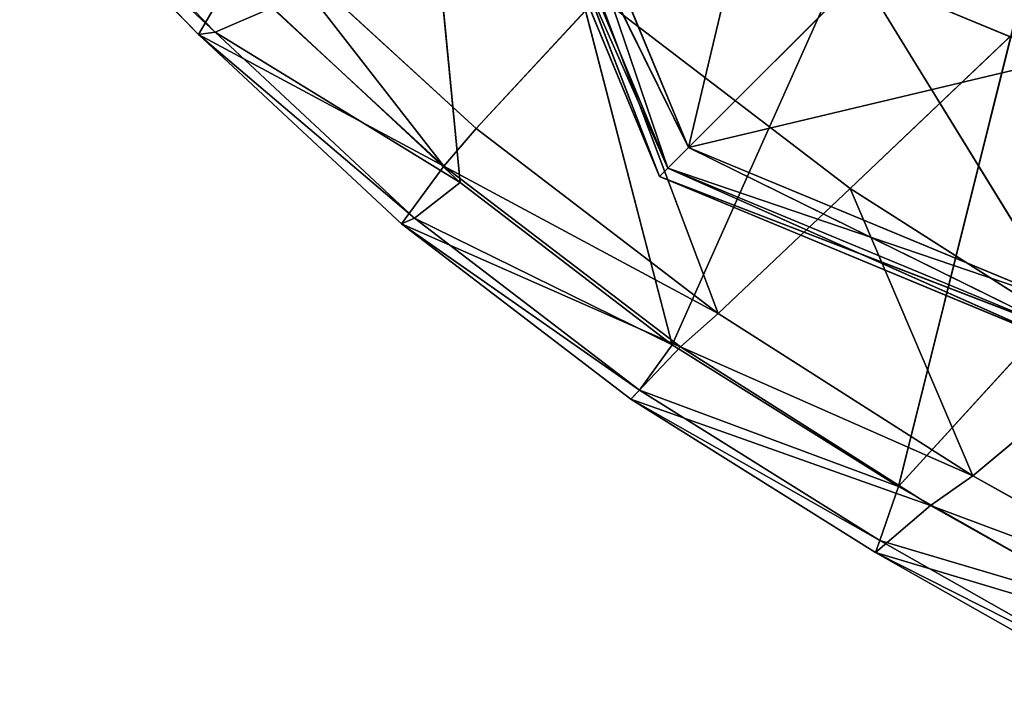
# Model space of a CAD drawing. Extents: x -0.66 to 0.66, y -0.61 to 0.61.
# Drawn here: x -0.59 to -0.55, y -0.61 to -0.58 of the extents above; entities that cross this region are included whole.
import ezdxf

# ---------------------------------------------------------------- set-up
doc = ezdxf.new("R2010")
doc.units = 0
doc.header["$LTSCALE"] = 0.0254
doc.layers.get('0').update_dxf_attribs({"color": 13, "linetype": 'CONTINUOUS'})

# ---------------------------------------------------------------- blocks, each defined once
blk = doc.blocks.new('PIEDINI')
at = {"color": 0}
for p, q in [((-0.565039, -0.588836, 0.007386), (-0.570618, -0.575365, 0.007386)), ((-0.570618, -0.575365, 0.007386), (-0.565039, -0.588836, 0.000919)), ((-0.570618, -0.575365, 0.000919), (-0.565039, -0.588836, 0.000919)), ((-0.570618, -0.575365, 0.007386), (-0.565039, -0.588836, 0.000919)), ((-0.570618, -0.575365, 0.000919), (-0.565039, -0.588836, 0.000919)), ((-0.565039, -0.588836, 0.007386), (-0.570618, -0.575365, 0.007386)), ((-0.564754, -0.588551, 0.008284), (-0.570618, -0.575365, 0.007386)), ((-0.564754, -0.588551, 0.008284), (-0.570618, -0.575365, 0.007386)), ((-0.570216, -0.575365, 0.000021), (-0.564754, -0.588551, 0.000021)), ((-0.565039, -0.588836, 0.000919), (-0.570216, -0.575365, 0.000021)), ((-0.565039, -0.588836, 0.000919), (-0.570216, -0.575365, 0.000021)), ((-0.570216, -0.575365, 0.000021), (-0.564754, -0.588551, 0.000021)), ((-0.570216, -0.575365, 0.008284), (-0.564754, -0.588551, 0.008284)), ((-0.564067, -0.587864, 0.008656), (-0.570216, -0.575365, 0.008284)), ((-0.564067, -0.587864, 0.008656), (-0.570216, -0.575365, 0.008284)), ((-0.570216, -0.575365, 0.008284), (-0.564754, -0.588551, 0.008284)), ((-0.564067, -0.587864, -0.000351), (-0.569244, -0.575365, -0.000351)), ((-0.569244, -0.575365, 0.008656), (-0.564067, -0.587864, 0.008656)), ((-0.564067, -0.587864, -0.000351), (-0.569244, -0.575365, -0.000351)), ((-0.564754, -0.588551, 0.000021), (-0.569244, -0.575365, -0.000351)), ((-0.564754, -0.588551, 0.000021), (-0.569244, -0.575365, -0.000351)), ((-0.569244, -0.575365, 0.008656), (-0.564067, -0.587864, 0.008656)), ((-0.561093, -0.575365, 0.008656), (-0.564067, -0.587864, 0.008656)), ((-0.561093, -0.575365, 0.008656), (-0.564067, -0.587864, 0.008656)), ((-0.558304, -0.582101, -0.000351), (-0.564067, -0.587864, -0.000351)), ((-0.558304, -0.582101, -0.000351), (-0.564067, -0.587864, -0.000351)), ((-0.564067, -0.587864, 0.008656), (-0.558304, -0.582101, 0.008656)), ((-0.564067, -0.587864, 0.008656), (-0.558304, -0.582101, 0.008656)), ((-0.551568, -0.58489, -0.000351), (-0.558304, -0.582101, -0.000351)), ((-0.558304, -0.582101, 0.008656), (-0.551568, -0.58489, 0.008656)), ((-0.551568, -0.58489, -0.000351), (-0.558304, -0.582101, -0.000351)), ((-0.558304, -0.582101, 0.008656), (-0.551568, -0.58489, 0.008656)), ((-0.558304, -0.582101, 0.008656), (-0.551568, -0.593041, 0.008656)), ((-0.558304, -0.582101, 0.008656), (-0.551568, -0.593041, 0.008656)), ((-0.564067, -0.587864, -0.000351), (-0.551568, -0.58489, -0.000351)), ((-0.564067, -0.587864, -0.000351), (-0.551568, -0.58489, -0.000351)), ((-0.564067, -0.587864, -0.000351), (-0.564754, -0.588551, 0.000021)), ((-0.564067, -0.587864, -0.000351), (-0.564754, -0.588551, 0.000021)), ((-0.564754, -0.588551, 0.008284), (-0.564067, -0.587864, 0.008656)), ((-0.564754, -0.588551, 0.008284), (-0.564067, -0.587864, 0.008656)), ((-0.551568, -0.593041, -0.000351), (-0.564067, -0.587864, -0.000351)), ((-0.564067, -0.587864, 0.008656), (-0.551568, -0.593041, 0.008656)), ((-0.551568, -0.593041, -0.000351), (-0.564067, -0.587864, -0.000351)), ((-0.551568, -0.594013, 0.000021), (-0.564067, -0.587864, -0.000351)), ((-0.551568, -0.594013, 0.000021), (-0.564067, -0.587864, -0.000351)), ((-0.564067, -0.587864, 0.008656), (-0.551568, -0.593041, 0.008656)), ((-0.564754, -0.588551, 0.000021), (-0.565039, -0.588836, 0.000919)), ((-0.564754, -0.588551, 0.000021), (-0.565039, -0.588836, 0.000919)), ((-0.565039, -0.588836, 0.007386), (-0.564754, -0.588551, 0.008284)), ((-0.565039, -0.588836, 0.007386), (-0.564754, -0.588551, 0.008284)), ((-0.564754, -0.588551, 0.000021), (-0.551568, -0.594013, 0.000021)), ((-0.551568, -0.594415, 0.000919), (-0.564754, -0.588551, 0.000021)), ((-0.551568, -0.594415, 0.000919), (-0.564754, -0.588551, 0.000021)), ((-0.564754, -0.588551, 0.000021), (-0.551568, -0.594013, 0.000021)), ((-0.564754, -0.588551, 0.008284), (-0.551568, -0.594013, 0.008284)), ((-0.551568, -0.593041, 0.008656), (-0.564754, -0.588551, 0.008284)), ((-0.551568, -0.593041, 0.008656), (-0.564754, -0.588551, 0.008284)), ((-0.564754, -0.588551, 0.008284), (-0.551568, -0.594013, 0.008284)), ((-0.565039, -0.588836, 0.000919), (-0.565039, -0.588836, 0.007386)), ((-0.551568, -0.594415, 0.007386), (-0.565039, -0.588836, 0.007386)), ((-0.565039, -0.588836, 0.007386), (-0.551568, -0.594415, 0.000919)), ((-0.565039, -0.588836, 0.000919), (-0.551568, -0.594415, 0.000919)), ((-0.565039, -0.588836, 0.007386), (-0.551568, -0.594415, 0.000919)), ((-0.565039, -0.588836, 0.000919), (-0.565039, -0.588836, 0.007386)), ((-0.565039, -0.588836, 0.000919), (-0.551568, -0.594415, 0.000919)), ((-0.551568, -0.594415, 0.007386), (-0.565039, -0.588836, 0.007386)), ((-0.551568, -0.594013, 0.008284), (-0.565039, -0.588836, 0.007386)), ((-0.551568, -0.594013, 0.008284), (-0.565039, -0.588836, 0.007386))]:
    blk.add_line(p, q, dxfattribs=at)
at = {"color": 252}
mesh = blk.add_polyface(dxfattribs=at)
corners = [(-0.570618, -0.575365, 0.007386), (-0.565039, -0.588836, 0.000919), (-0.565039, -0.588836, 0.007386)]
mesh.append_faces([[corners[k] for k in face] for face in [(0, 1, 2)]], dxfattribs={"color": 252})
mesh = blk.add_polyface(dxfattribs=at)
corners = [(-0.570618, -0.575365, 0.000919), (-0.565039, -0.588836, 0.000919), (-0.570618, -0.575365, 0.007386)]
mesh.append_faces([[corners[k] for k in face] for face in [(0, 1, 2)]], dxfattribs={"color": 252})
mesh = blk.add_polyface(dxfattribs=at)
corners = [(-0.570216, -0.575365, 0.000021), (-0.565039, -0.588836, 0.000919), (-0.570618, -0.575365, 0.000919)]
mesh.append_faces([[corners[k] for k in face] for face in [(0, 1, 2)]], dxfattribs={"color": 252})
mesh = blk.add_polyface(dxfattribs=at)
corners = [(-0.570618, -0.575365, 0.007386), (-0.565039, -0.588836, 0.007386), (-0.564754, -0.588551, 0.008284)]
mesh.append_faces([[corners[k] for k in face] for face in [(0, 1, 2)]], dxfattribs={"color": 252})
mesh = blk.add_polyface(dxfattribs=at)
corners = [(-0.570618, -0.575365, 0.007386), (-0.564754, -0.588551, 0.008284), (-0.570216, -0.575365, 0.008284)]
mesh.append_faces([[corners[k] for k in face] for face in [(0, 1, 2)]], dxfattribs={"color": 252})
mesh = blk.add_polyface(dxfattribs=at)
corners = [(-0.570216, -0.575365, 0.000021), (-0.564754, -0.588551, 0.000021), (-0.565039, -0.588836, 0.000919)]
mesh.append_faces([[corners[k] for k in face] for face in [(0, 1, 2)]], dxfattribs={"color": 252})
mesh = blk.add_polyface(dxfattribs=at)
corners = [(-0.564754, -0.588551, 0.000021), (-0.570216, -0.575365, 0.000021), (-0.569244, -0.575365, -0.000351)]
mesh.append_faces([[corners[k] for k in face] for face in [(0, 1, 2)]], dxfattribs={"color": 252})
mesh = blk.add_polyface(dxfattribs=at)
corners = [(-0.564067, -0.587864, 0.008656), (-0.570216, -0.575365, 0.008284), (-0.564754, -0.588551, 0.008284)]
mesh.append_faces([[corners[k] for k in face] for face in [(0, 1, 2)]], dxfattribs={"color": 252})
mesh = blk.add_polyface(dxfattribs=at)
corners = [(-0.564067, -0.587864, 0.008656), (-0.569244, -0.575365, 0.008656), (-0.570216, -0.575365, 0.008284)]
mesh.append_faces([[corners[k] for k in face] for face in [(0, 1, 2)]], dxfattribs={"color": 252})
mesh = blk.add_polyface(dxfattribs=at)
corners = [(-0.558304, -0.582101, -0.000351), (-0.564067, -0.587864, -0.000351), (-0.569244, -0.575365, -0.000351)]
mesh.append_faces([[corners[k] for k in face] for face in [(0, 1, 2)]], dxfattribs={"color": 252})
mesh = blk.add_polyface(dxfattribs=at)
corners = [(-0.561093, -0.575365, 0.008656), (-0.569244, -0.575365, 0.008656), (-0.564067, -0.587864, 0.008656)]
mesh.append_faces([[corners[k] for k in face] for face in [(0, 1, 2)]], dxfattribs={"color": 252})
mesh = blk.add_polyface(dxfattribs=at)
corners = [(-0.564067, -0.587864, -0.000351), (-0.564754, -0.588551, 0.000021), (-0.569244, -0.575365, -0.000351)]
mesh.append_faces([[corners[k] for k in face] for face in [(0, 1, 2)]], dxfattribs={"color": 252})
mesh = blk.add_polyface(dxfattribs=at)
corners = [(-0.558304, -0.582101, 0.008656), (-0.561093, -0.575365, 0.008656), (-0.564067, -0.587864, 0.008656)]
mesh.append_faces([[corners[k] for k in face] for face in [(0, 1, 2)]], dxfattribs={"color": 252})
mesh = blk.add_polyface(dxfattribs=at)
corners = [(-0.551568, -0.58489, -0.000351), (-0.558304, -0.582101, -0.000351), (-0.551568, -0.575365, -0.000351)]
mesh.append_faces([[corners[k] for k in face] for face in [(0, 1, 2)]], dxfattribs={"color": 252})
mesh = blk.add_polyface(dxfattribs=at)
corners = [(-0.551568, -0.575365, 0.008656), (-0.558304, -0.582101, 0.008656), (-0.551568, -0.58489, 0.008656)]
mesh.append_faces([[corners[k] for k in face] for face in [(0, 1, 2)]], dxfattribs={"color": 252})
mesh = blk.add_polyface(dxfattribs=at)
corners = [(-0.551568, -0.58489, -0.000351), (-0.564067, -0.587864, -0.000351), (-0.558304, -0.582101, -0.000351)]
mesh.append_faces([[corners[k] for k in face] for face in [(0, 1, 2)]], dxfattribs={"color": 252})
mesh = blk.add_polyface(dxfattribs=at)
corners = [(-0.551568, -0.593041, 0.008656), (-0.558304, -0.582101, 0.008656), (-0.564067, -0.587864, 0.008656)]
mesh.append_faces([[corners[k] for k in face] for face in [(0, 1, 2)]], dxfattribs={"color": 252})
mesh = blk.add_polyface(dxfattribs=at)
corners = [(-0.551568, -0.58489, 0.008656), (-0.558304, -0.582101, 0.008656), (-0.551568, -0.593041, 0.008656)]
mesh.append_faces([[corners[k] for k in face] for face in [(0, 1, 2)]], dxfattribs={"color": 252})
mesh = blk.add_polyface(dxfattribs=at)
corners = [(-0.551568, -0.593041, -0.000351), (-0.564067, -0.587864, -0.000351), (-0.551568, -0.58489, -0.000351)]
mesh.append_faces([[corners[k] for k in face] for face in [(0, 1, 2)]], dxfattribs={"color": 252})
mesh = blk.add_polyface(dxfattribs=at)
corners = [(-0.551568, -0.594013, 0.000021), (-0.564754, -0.588551, 0.000021), (-0.564067, -0.587864, -0.000351)]
mesh.append_faces([[corners[k] for k in face] for face in [(0, 1, 2)]], dxfattribs={"color": 252})
mesh = blk.add_polyface(dxfattribs=at)
corners = [(-0.551568, -0.593041, 0.008656), (-0.564067, -0.587864, 0.008656), (-0.564754, -0.588551, 0.008284)]
mesh.append_faces([[corners[k] for k in face] for face in [(0, 1, 2)]], dxfattribs={"color": 252})
mesh = blk.add_polyface(dxfattribs=at)
corners = [(-0.551568, -0.594013, 0.000021), (-0.564067, -0.587864, -0.000351), (-0.551568, -0.593041, -0.000351)]
mesh.append_faces([[corners[k] for k in face] for face in [(0, 1, 2)]], dxfattribs={"color": 252})
mesh = blk.add_polyface(dxfattribs=at)
corners = [(-0.565039, -0.588836, 0.000919), (-0.564754, -0.588551, 0.000021), (-0.551568, -0.594415, 0.000919)]
mesh.append_faces([[corners[k] for k in face] for face in [(0, 1, 2)]], dxfattribs={"color": 252})
mesh = blk.add_polyface(dxfattribs=at)
corners = [(-0.564754, -0.588551, 0.008284), (-0.565039, -0.588836, 0.007386), (-0.551568, -0.594013, 0.008284)]
mesh.append_faces([[corners[k] for k in face] for face in [(0, 1, 2)]], dxfattribs={"color": 252})
mesh = blk.add_polyface(dxfattribs=at)
corners = [(-0.551568, -0.594415, 0.000919), (-0.564754, -0.588551, 0.000021), (-0.551568, -0.594013, 0.000021)]
mesh.append_faces([[corners[k] for k in face] for face in [(0, 1, 2)]], dxfattribs={"color": 252})
mesh = blk.add_polyface(dxfattribs=at)
corners = [(-0.551568, -0.593041, 0.008656), (-0.564754, -0.588551, 0.008284), (-0.551568, -0.594013, 0.008284)]
mesh.append_faces([[corners[k] for k in face] for face in [(0, 1, 2)]], dxfattribs={"color": 252})
mesh = blk.add_polyface(dxfattribs=at)
corners = [(-0.565039, -0.588836, 0.007386), (-0.551568, -0.594415, 0.000919), (-0.551568, -0.594415, 0.007386)]
mesh.append_faces([[corners[k] for k in face] for face in [(0, 1, 2)]], dxfattribs={"color": 252})
mesh = blk.add_polyface(dxfattribs=at)
corners = [(-0.565039, -0.588836, 0.007386), (-0.565039, -0.588836, 0.000919), (-0.551568, -0.594415, 0.000919)]
mesh.append_faces([[corners[k] for k in face] for face in [(0, 1, 2)]], dxfattribs={"color": 252})
mesh = blk.add_polyface(dxfattribs=at)
corners = [(-0.551568, -0.594013, 0.008284), (-0.565039, -0.588836, 0.007386), (-0.551568, -0.594415, 0.007386)]
mesh.append_faces([[corners[k] for k in face] for face in [(0, 1, 2)]], dxfattribs={"color": 252})
blk = doc.blocks.new('SEDUTA')
at = {"color": 0}
for p, q in [((-0.564613, -0.59445, 0.008608), (-0.544799, -0.550125, 0.008608)), ((-0.564613, -0.59445, 0.008608), (-0.544799, -0.550125, 0.008608)), ((-0.544799, -0.550125, 0.008608), (-0.557048, -0.599182, 0.008608)), ((-0.544799, -0.550125, 0.008608), (-0.557048, -0.599182, 0.008608)), ((-0.571695, -0.589037, 0.008608), (-0.575053, -0.554218, 0.008608)), ((-0.575053, -0.554218, 0.008608), (-0.564613, -0.59445, 0.008608)), ((-0.575053, -0.554218, 0.008608), (-0.564613, -0.59445, 0.008608)), ((-0.571695, -0.589037, 0.008608), (-0.575053, -0.554218, 0.008608)), ((-0.557048, -0.599182, 0.008608), (-0.525875, -0.565044, 0.008608)), ((-0.557048, -0.599182, 0.008608), (-0.525875, -0.565044, 0.008608)), ((-0.586406, -0.577936, 0.012279), (-0.580439, -0.584088, 0.012279)), ((-0.579875, -0.584008, 0.009133), (-0.586406, -0.577936, 0.012279)), ((-0.586406, -0.577936, 0.012279), (-0.580439, -0.584088, 0.012279)), ((-0.579875, -0.584008, 0.009133), (-0.586406, -0.577936, 0.012279)), ((-0.585733, -0.57797, 0.009133), (-0.579875, -0.584008, 0.009133)), ((-0.585733, -0.57797, 0.009133), (-0.579875, -0.584008, 0.009133)), ((-0.578313, -0.580673, 0.066986), (-0.571154, -0.587229, 0.066973)), ((-0.572235, -0.588483, 0.041507), (-0.578313, -0.580673, 0.066986)), ((-0.578313, -0.580673, 0.066986), (-0.571154, -0.587229, 0.066973)), ((-0.572235, -0.588483, 0.041507), (-0.578313, -0.580673, 0.066986)), ((-0.580439, -0.584088, 0.012279), (-0.579234, -0.582034, 0.041519)), ((-0.580439, -0.584088, 0.012279), (-0.579234, -0.582034, 0.041519)), ((-0.572235, -0.588483, 0.041507), (-0.579234, -0.582034, 0.041519)), ((-0.572235, -0.588483, 0.041507), (-0.579234, -0.582034, 0.041519)), ((-0.558666, -0.589228, 0.15006), (-0.551569, -0.582487, 0.282474)), ((-0.558666, -0.589228, 0.15006), (-0.551569, -0.582487, 0.282474)), ((-0.567066, -0.582808, 0.150076), (-0.571154, -0.587229, 0.066973)), ((-0.567066, -0.582808, 0.150076), (-0.571154, -0.587229, 0.066973)), ((-0.567066, -0.582808, 0.150076), (-0.558666, -0.589228, 0.15006)), ((-0.56308, -0.593401, 0.06696), (-0.567066, -0.582808, 0.150076)), ((-0.567066, -0.582808, 0.150076), (-0.558666, -0.589228, 0.15006)), ((-0.56308, -0.593401, 0.06696), (-0.567066, -0.582808, 0.150076)), ((-0.579875, -0.584008, 0.009133), (-0.577967, -0.583187, 0.008608)), ((-0.579875, -0.584008, 0.009133), (-0.577967, -0.583187, 0.008608)), ((-0.577967, -0.583187, 0.008608), (-0.571695, -0.589037, 0.008608)), ((-0.577967, -0.583187, 0.008608), (-0.571695, -0.589037, 0.008608)), ((-0.580439, -0.584088, 0.012279), (-0.579875, -0.584008, 0.009133)), ((-0.580439, -0.584088, 0.012279), (-0.579875, -0.584008, 0.009133)), ((-0.580439, -0.584088, 0.012279), (-0.573657, -0.590414, 0.012279)), ((-0.572235, -0.588483, 0.041507), (-0.580439, -0.584088, 0.012279)), ((-0.572235, -0.588483, 0.041507), (-0.580439, -0.584088, 0.012279)), ((-0.573219, -0.590217, 0.009133), (-0.580439, -0.584088, 0.012279)), ((-0.580439, -0.584088, 0.012279), (-0.573657, -0.590414, 0.012279)), ((-0.573219, -0.590217, 0.009133), (-0.580439, -0.584088, 0.012279)), ((-0.579875, -0.584008, 0.009133), (-0.573219, -0.590217, 0.009133)), ((-0.571695, -0.589037, 0.008608), (-0.579875, -0.584008, 0.009133)), ((-0.579875, -0.584008, 0.009133), (-0.573219, -0.590217, 0.009133)), ((-0.571695, -0.589037, 0.008608), (-0.579875, -0.584008, 0.009133)), ((-0.572235, -0.588483, 0.041507), (-0.571154, -0.587229, 0.066973)), ((-0.572235, -0.588483, 0.041507), (-0.571154, -0.587229, 0.066973)), ((-0.571154, -0.587229, 0.066973), (-0.56308, -0.593401, 0.06696)), ((-0.571154, -0.587229, 0.066973), (-0.56308, -0.593401, 0.06696)), ((-0.573657, -0.590414, 0.012279), (-0.572235, -0.588483, 0.041507)), ((-0.573657, -0.590414, 0.012279), (-0.572235, -0.588483, 0.041507)), ((-0.564338, -0.59452, 0.041495), (-0.572235, -0.588483, 0.041507)), ((-0.564338, -0.59452, 0.041495), (-0.572235, -0.588483, 0.041507)), ((-0.56308, -0.593401, 0.06696), (-0.572235, -0.588483, 0.041507)), ((-0.56308, -0.593401, 0.06696), (-0.572235, -0.588483, 0.041507)), ((-0.571695, -0.589037, 0.008608), (-0.573219, -0.590217, 0.009133)), ((-0.571695, -0.589037, 0.008608), (-0.573219, -0.590217, 0.009133)), ((-0.571695, -0.589037, 0.008608), (-0.564613, -0.59445, 0.008608)), ((-0.571695, -0.589037, 0.008608), (-0.564613, -0.59445, 0.008608)), ((-0.56308, -0.593401, 0.06696), (-0.558666, -0.589228, 0.15006)), ((-0.56308, -0.593401, 0.06696), (-0.558666, -0.589228, 0.15006)), ((-0.558666, -0.589228, 0.15006), (-0.54983, -0.594866, 0.150044)), ((-0.554572, -0.59882, 0.066947), (-0.558666, -0.589228, 0.15006)), ((-0.558666, -0.589228, 0.15006), (-0.54983, -0.594866, 0.150044)), ((-0.554572, -0.59882, 0.066947), (-0.558666, -0.589228, 0.15006)), ((-0.573219, -0.590217, 0.009133), (-0.573657, -0.590414, 0.012279)), ((-0.573219, -0.590217, 0.009133), (-0.573657, -0.590414, 0.012279)), ((-0.573219, -0.590217, 0.009133), (-0.565701, -0.595963, 0.009133)), ((-0.564613, -0.59445, 0.008608), (-0.573219, -0.590217, 0.009133)), ((-0.573219, -0.590217, 0.009133), (-0.565701, -0.595963, 0.009133)), ((-0.564613, -0.59445, 0.008608), (-0.573219, -0.590217, 0.009133)), ((-0.573657, -0.590414, 0.012279), (-0.565997, -0.596268, 0.012279)), ((-0.564338, -0.59452, 0.041495), (-0.573657, -0.590414, 0.012279)), ((-0.564338, -0.59452, 0.041495), (-0.573657, -0.590414, 0.012279)), ((-0.565701, -0.595963, 0.009133), (-0.573657, -0.590414, 0.012279)), ((-0.573657, -0.590414, 0.012279), (-0.565997, -0.596268, 0.012279)), ((-0.565701, -0.595963, 0.009133), (-0.573657, -0.590414, 0.012279)), ((-0.564338, -0.59452, 0.041495), (-0.56308, -0.593401, 0.06696)), ((-0.564338, -0.59452, 0.041495), (-0.56308, -0.593401, 0.06696)), ((-0.56308, -0.593401, 0.06696), (-0.554572, -0.59882, 0.066947)), ((-0.56308, -0.593401, 0.06696), (-0.554572, -0.59882, 0.066947)), ((-0.565997, -0.596268, 0.012279), (-0.564338, -0.59452, 0.041495)), ((-0.565997, -0.596268, 0.012279), (-0.564338, -0.59452, 0.041495)), ((-0.564613, -0.59445, 0.008608), (-0.565701, -0.595963, 0.009133)), ((-0.564613, -0.59445, 0.008608), (-0.565701, -0.595963, 0.009133)), ((-0.564613, -0.59445, 0.008608), (-0.557048, -0.599182, 0.008608)), ((-0.564613, -0.59445, 0.008608), (-0.557048, -0.599182, 0.008608)), ((-0.555982, -0.59981, 0.041482), (-0.564338, -0.59452, 0.041495)), ((-0.555982, -0.59981, 0.041482), (-0.564338, -0.59452, 0.041495)), ((-0.554572, -0.59882, 0.066947), (-0.564338, -0.59452, 0.041495)), ((-0.554572, -0.59882, 0.066947), (-0.564338, -0.59452, 0.041495)), ((-0.554572, -0.59882, 0.066947), (-0.54983, -0.594866, 0.150044)), ((-0.554572, -0.59882, 0.066947), (-0.54983, -0.594866, 0.150044)), ((-0.565701, -0.595963, 0.009133), (-0.565997, -0.596268, 0.012279)), ((-0.565701, -0.595963, 0.009133), (-0.565997, -0.596268, 0.012279)), ((-0.565997, -0.596268, 0.012279), (-0.557817, -0.601385, 0.012279)), ((-0.555982, -0.59981, 0.041482), (-0.565997, -0.596268, 0.012279)), ((-0.555982, -0.59981, 0.041482), (-0.565997, -0.596268, 0.012279)), ((-0.557672, -0.600986, 0.009133), (-0.565997, -0.596268, 0.012279)), ((-0.565997, -0.596268, 0.012279), (-0.557817, -0.601385, 0.012279)), ((-0.557672, -0.600986, 0.009133), (-0.565997, -0.596268, 0.012279)), ((-0.565701, -0.595963, 0.009133), (-0.557672, -0.600986, 0.009133)), ((-0.557048, -0.599182, 0.008608), (-0.565701, -0.595963, 0.009133)), ((-0.565701, -0.595963, 0.009133), (-0.557672, -0.600986, 0.009133)), ((-0.557048, -0.599182, 0.008608), (-0.565701, -0.595963, 0.009133)), ((-0.555982, -0.59981, 0.041482), (-0.554572, -0.59882, 0.066947)), ((-0.555982, -0.59981, 0.041482), (-0.554572, -0.59882, 0.066947)), ((-0.546435, -0.603378, 0.066938), (-0.554572, -0.59882, 0.066947)), ((-0.546435, -0.603378, 0.066938), (-0.554572, -0.59882, 0.066947)), ((-0.557048, -0.599182, 0.008608), (-0.557672, -0.600986, 0.009133)), ((-0.557048, -0.599182, 0.008608), (-0.557672, -0.600986, 0.009133)), ((-0.557048, -0.599182, 0.008608), (-0.549712, -0.60334, 0.008608)), ((-0.557048, -0.599182, 0.008608), (-0.549712, -0.60334, 0.008608)), ((-0.557817, -0.601385, 0.012279), (-0.555982, -0.59981, 0.041482)), ((-0.557817, -0.601385, 0.012279), (-0.555982, -0.59981, 0.041482)), ((-0.547951, -0.604328, 0.041475), (-0.555982, -0.59981, 0.041482)), ((-0.547951, -0.604328, 0.041475), (-0.555982, -0.59981, 0.041482)), ((-0.546435, -0.603378, 0.066938), (-0.555982, -0.59981, 0.041482)), ((-0.546435, -0.603378, 0.066938), (-0.555982, -0.59981, 0.041482)), ((-0.557672, -0.600986, 0.009133), (-0.557817, -0.601385, 0.012279)), ((-0.557672, -0.600986, 0.009133), (-0.557817, -0.601385, 0.012279)), ((-0.557672, -0.600986, 0.009133), (-0.549885, -0.605399, 0.009133)), ((-0.549712, -0.60334, 0.008608), (-0.557672, -0.600986, 0.009133)), ((-0.557672, -0.600986, 0.009133), (-0.549885, -0.605399, 0.009133)), ((-0.549712, -0.60334, 0.008608), (-0.557672, -0.600986, 0.009133)), ((-0.557817, -0.601385, 0.012279), (-0.549883, -0.605882, 0.012279)), ((-0.547951, -0.604328, 0.041475), (-0.557817, -0.601385, 0.012279)), ((-0.547951, -0.604328, 0.041475), (-0.557817, -0.601385, 0.012279)), ((-0.549885, -0.605399, 0.009133), (-0.557817, -0.601385, 0.012279)), ((-0.557817, -0.601385, 0.012279), (-0.549883, -0.605882, 0.012279)), ((-0.549885, -0.605399, 0.009133), (-0.557817, -0.601385, 0.012279))]:
    blk.add_line(p, q, dxfattribs=at)
at = {"color": 252}
mesh = blk.add_polyface(dxfattribs=at)
corners = [(-0.544799, -0.550125, 0.008608), (-0.564613, -0.59445, 0.008608), (-0.575053, -0.554218, 0.008608)]
mesh.append_faces([[corners[k] for k in face] for face in [(0, 1, 2)]], dxfattribs={"color": 252})
mesh = blk.add_polyface(dxfattribs=at)
corners = [(-0.544799, -0.550125, 0.008608), (-0.557048, -0.599182, 0.008608), (-0.564613, -0.59445, 0.008608)]
mesh.append_faces([[corners[k] for k in face] for face in [(0, 1, 2)]], dxfattribs={"color": 252})
mesh = blk.add_polyface(dxfattribs=at)
corners = [(-0.525875, -0.565044, 0.008608), (-0.557048, -0.599182, 0.008608), (-0.544799, -0.550125, 0.008608)]
mesh.append_faces([[corners[k] for k in face] for face in [(0, 1, 2)]], dxfattribs={"color": 252})
mesh = blk.add_polyface(dxfattribs=at)
corners = [(-0.571695, -0.589037, 0.008608), (-0.577967, -0.583187, 0.008608), (-0.575053, -0.554218, 0.008608)]
mesh.append_faces([[corners[k] for k in face] for face in [(0, 1, 2)]], dxfattribs={"color": 252})
mesh = blk.add_polyface(dxfattribs=at)
corners = [(-0.564613, -0.59445, 0.008608), (-0.571695, -0.589037, 0.008608), (-0.575053, -0.554218, 0.008608)]
mesh.append_faces([[corners[k] for k in face] for face in [(0, 1, 2)]], dxfattribs={"color": 252})
mesh = blk.add_polyface(dxfattribs=at)
corners = [(-0.525875, -0.565044, 0.008608), (-0.549712, -0.60334, 0.008608), (-0.557048, -0.599182, 0.008608)]
mesh.append_faces([[corners[k] for k in face] for face in [(0, 1, 2)]], dxfattribs={"color": 252})
mesh = blk.add_polyface(dxfattribs=at)
corners = [(-0.586406, -0.577936, 0.012279), (-0.580439, -0.584088, 0.012279), (-0.579234, -0.582034, 0.041519)]
mesh.append_faces([[corners[k] for k in face] for face in [(0, 1, 2)]], dxfattribs={"color": 252})
mesh = blk.add_polyface(dxfattribs=at)
corners = [(-0.586406, -0.577936, 0.012279), (-0.585733, -0.57797, 0.009133), (-0.579875, -0.584008, 0.009133)]
mesh.append_faces([[corners[k] for k in face] for face in [(0, 1, 2)]], dxfattribs={"color": 252})
mesh = blk.add_polyface(dxfattribs=at)
corners = [(-0.586406, -0.577936, 0.012279), (-0.579875, -0.584008, 0.009133), (-0.580439, -0.584088, 0.012279)]
mesh.append_faces([[corners[k] for k in face] for face in [(0, 1, 2)]], dxfattribs={"color": 252})
mesh = blk.add_polyface(dxfattribs=at)
corners = [(-0.577967, -0.583187, 0.008608), (-0.579875, -0.584008, 0.009133), (-0.585733, -0.57797, 0.009133)]
mesh.append_faces([[corners[k] for k in face] for face in [(0, 1, 2)]], dxfattribs={"color": 252})
mesh = blk.add_polyface(dxfattribs=at)
corners = [(-0.578313, -0.580673, 0.066986), (-0.579234, -0.582034, 0.041519), (-0.572235, -0.588483, 0.041507)]
mesh.append_faces([[corners[k] for k in face] for face in [(0, 1, 2)]], dxfattribs={"color": 252})
mesh = blk.add_polyface(dxfattribs=at)
corners = [(-0.567066, -0.582808, 0.150076), (-0.578313, -0.580673, 0.066986), (-0.571154, -0.587229, 0.066973)]
mesh.append_faces([[corners[k] for k in face] for face in [(0, 1, 2)]], dxfattribs={"color": 252})
mesh = blk.add_polyface(dxfattribs=at)
corners = [(-0.578313, -0.580673, 0.066986), (-0.572235, -0.588483, 0.041507), (-0.571154, -0.587229, 0.066973)]
mesh.append_faces([[corners[k] for k in face] for face in [(0, 1, 2)]], dxfattribs={"color": 252})
mesh = blk.add_polyface(dxfattribs=at)
corners = [(-0.579234, -0.582034, 0.041519), (-0.580439, -0.584088, 0.012279), (-0.572235, -0.588483, 0.041507)]
mesh.append_faces([[corners[k] for k in face] for face in [(0, 1, 2)]], dxfattribs={"color": 252})
mesh = blk.add_polyface(dxfattribs=at)
corners = [(-0.551569, -0.582487, 0.282474), (-0.567066, -0.582808, 0.150076), (-0.558666, -0.589228, 0.15006)]
mesh.append_faces([[corners[k] for k in face] for face in [(0, 1, 2)]], dxfattribs={"color": 252})
mesh = blk.add_polyface(dxfattribs=at)
corners = [(-0.551569, -0.582487, 0.282474), (-0.558666, -0.589228, 0.15006), (-0.54983, -0.594866, 0.150044)]
mesh.append_faces([[corners[k] for k in face] for face in [(0, 1, 2)]], dxfattribs={"color": 252})
mesh = blk.add_polyface(dxfattribs=at)
corners = [(-0.567066, -0.582808, 0.150076), (-0.571154, -0.587229, 0.066973), (-0.56308, -0.593401, 0.06696)]
mesh.append_faces([[corners[k] for k in face] for face in [(0, 1, 2)]], dxfattribs={"color": 252})
mesh = blk.add_polyface(dxfattribs=at)
corners = [(-0.567066, -0.582808, 0.150076), (-0.56308, -0.593401, 0.06696), (-0.558666, -0.589228, 0.15006)]
mesh.append_faces([[corners[k] for k in face] for face in [(0, 1, 2)]], dxfattribs={"color": 252})
mesh = blk.add_polyface(dxfattribs=at)
corners = [(-0.571695, -0.589037, 0.008608), (-0.579875, -0.584008, 0.009133), (-0.577967, -0.583187, 0.008608)]
mesh.append_faces([[corners[k] for k in face] for face in [(0, 1, 2)]], dxfattribs={"color": 252})
mesh = blk.add_polyface(dxfattribs=at)
corners = [(-0.580439, -0.584088, 0.012279), (-0.579875, -0.584008, 0.009133), (-0.573219, -0.590217, 0.009133)]
mesh.append_faces([[corners[k] for k in face] for face in [(0, 1, 2)]], dxfattribs={"color": 252})
mesh = blk.add_polyface(dxfattribs=at)
corners = [(-0.572235, -0.588483, 0.041507), (-0.580439, -0.584088, 0.012279), (-0.573657, -0.590414, 0.012279)]
mesh.append_faces([[corners[k] for k in face] for face in [(0, 1, 2)]], dxfattribs={"color": 252})
mesh = blk.add_polyface(dxfattribs=at)
corners = [(-0.580439, -0.584088, 0.012279), (-0.573219, -0.590217, 0.009133), (-0.573657, -0.590414, 0.012279)]
mesh.append_faces([[corners[k] for k in face] for face in [(0, 1, 2)]], dxfattribs={"color": 252})
mesh = blk.add_polyface(dxfattribs=at)
corners = [(-0.571695, -0.589037, 0.008608), (-0.573219, -0.590217, 0.009133), (-0.579875, -0.584008, 0.009133)]
mesh.append_faces([[corners[k] for k in face] for face in [(0, 1, 2)]], dxfattribs={"color": 252})
mesh = blk.add_polyface(dxfattribs=at)
corners = [(-0.571154, -0.587229, 0.066973), (-0.572235, -0.588483, 0.041507), (-0.56308, -0.593401, 0.06696)]
mesh.append_faces([[corners[k] for k in face] for face in [(0, 1, 2)]], dxfattribs={"color": 252})
mesh = blk.add_polyface(dxfattribs=at)
corners = [(-0.572235, -0.588483, 0.041507), (-0.573657, -0.590414, 0.012279), (-0.564338, -0.59452, 0.041495)]
mesh.append_faces([[corners[k] for k in face] for face in [(0, 1, 2)]], dxfattribs={"color": 252})
mesh = blk.add_polyface(dxfattribs=at)
corners = [(-0.56308, -0.593401, 0.06696), (-0.572235, -0.588483, 0.041507), (-0.564338, -0.59452, 0.041495)]
mesh.append_faces([[corners[k] for k in face] for face in [(0, 1, 2)]], dxfattribs={"color": 252})
mesh = blk.add_polyface(dxfattribs=at)
corners = [(-0.564613, -0.59445, 0.008608), (-0.573219, -0.590217, 0.009133), (-0.571695, -0.589037, 0.008608)]
mesh.append_faces([[corners[k] for k in face] for face in [(0, 1, 2)]], dxfattribs={"color": 252})
mesh = blk.add_polyface(dxfattribs=at)
corners = [(-0.558666, -0.589228, 0.15006), (-0.56308, -0.593401, 0.06696), (-0.554572, -0.59882, 0.066947)]
mesh.append_faces([[corners[k] for k in face] for face in [(0, 1, 2)]], dxfattribs={"color": 252})
mesh = blk.add_polyface(dxfattribs=at)
corners = [(-0.558666, -0.589228, 0.15006), (-0.554572, -0.59882, 0.066947), (-0.54983, -0.594866, 0.150044)]
mesh.append_faces([[corners[k] for k in face] for face in [(0, 1, 2)]], dxfattribs={"color": 252})
mesh = blk.add_polyface(dxfattribs=at)
corners = [(-0.573657, -0.590414, 0.012279), (-0.573219, -0.590217, 0.009133), (-0.565701, -0.595963, 0.009133)]
mesh.append_faces([[corners[k] for k in face] for face in [(0, 1, 2)]], dxfattribs={"color": 252})
mesh = blk.add_polyface(dxfattribs=at)
corners = [(-0.564613, -0.59445, 0.008608), (-0.565701, -0.595963, 0.009133), (-0.573219, -0.590217, 0.009133)]
mesh.append_faces([[corners[k] for k in face] for face in [(0, 1, 2)]], dxfattribs={"color": 252})
mesh = blk.add_polyface(dxfattribs=at)
corners = [(-0.564338, -0.59452, 0.041495), (-0.573657, -0.590414, 0.012279), (-0.565997, -0.596268, 0.012279)]
mesh.append_faces([[corners[k] for k in face] for face in [(0, 1, 2)]], dxfattribs={"color": 252})
mesh = blk.add_polyface(dxfattribs=at)
corners = [(-0.573657, -0.590414, 0.012279), (-0.565701, -0.595963, 0.009133), (-0.565997, -0.596268, 0.012279)]
mesh.append_faces([[corners[k] for k in face] for face in [(0, 1, 2)]], dxfattribs={"color": 252})
mesh = blk.add_polyface(dxfattribs=at)
corners = [(-0.56308, -0.593401, 0.06696), (-0.564338, -0.59452, 0.041495), (-0.554572, -0.59882, 0.066947)]
mesh.append_faces([[corners[k] for k in face] for face in [(0, 1, 2)]], dxfattribs={"color": 252})
mesh = blk.add_polyface(dxfattribs=at)
corners = [(-0.564338, -0.59452, 0.041495), (-0.565997, -0.596268, 0.012279), (-0.555982, -0.59981, 0.041482)]
mesh.append_faces([[corners[k] for k in face] for face in [(0, 1, 2)]], dxfattribs={"color": 252})
mesh = blk.add_polyface(dxfattribs=at)
corners = [(-0.557048, -0.599182, 0.008608), (-0.565701, -0.595963, 0.009133), (-0.564613, -0.59445, 0.008608)]
mesh.append_faces([[corners[k] for k in face] for face in [(0, 1, 2)]], dxfattribs={"color": 252})
mesh = blk.add_polyface(dxfattribs=at)
corners = [(-0.554572, -0.59882, 0.066947), (-0.564338, -0.59452, 0.041495), (-0.555982, -0.59981, 0.041482)]
mesh.append_faces([[corners[k] for k in face] for face in [(0, 1, 2)]], dxfattribs={"color": 252})
mesh = blk.add_polyface(dxfattribs=at)
corners = [(-0.54983, -0.594866, 0.150044), (-0.554572, -0.59882, 0.066947), (-0.546435, -0.603378, 0.066938)]
mesh.append_faces([[corners[k] for k in face] for face in [(0, 1, 2)]], dxfattribs={"color": 252})
mesh = blk.add_polyface(dxfattribs=at)
corners = [(-0.565997, -0.596268, 0.012279), (-0.565701, -0.595963, 0.009133), (-0.557672, -0.600986, 0.009133)]
mesh.append_faces([[corners[k] for k in face] for face in [(0, 1, 2)]], dxfattribs={"color": 252})
mesh = blk.add_polyface(dxfattribs=at)
corners = [(-0.555982, -0.59981, 0.041482), (-0.565997, -0.596268, 0.012279), (-0.557817, -0.601385, 0.012279)]
mesh.append_faces([[corners[k] for k in face] for face in [(0, 1, 2)]], dxfattribs={"color": 252})
mesh = blk.add_polyface(dxfattribs=at)
corners = [(-0.565997, -0.596268, 0.012279), (-0.557672, -0.600986, 0.009133), (-0.557817, -0.601385, 0.012279)]
mesh.append_faces([[corners[k] for k in face] for face in [(0, 1, 2)]], dxfattribs={"color": 252})
mesh = blk.add_polyface(dxfattribs=at)
corners = [(-0.557048, -0.599182, 0.008608), (-0.557672, -0.600986, 0.009133), (-0.565701, -0.595963, 0.009133)]
mesh.append_faces([[corners[k] for k in face] for face in [(0, 1, 2)]], dxfattribs={"color": 252})
mesh = blk.add_polyface(dxfattribs=at)
corners = [(-0.554572, -0.59882, 0.066947), (-0.555982, -0.59981, 0.041482), (-0.546435, -0.603378, 0.066938)]
mesh.append_faces([[corners[k] for k in face] for face in [(0, 1, 2)]], dxfattribs={"color": 252})
mesh = blk.add_polyface(dxfattribs=at)
corners = [(-0.549712, -0.60334, 0.008608), (-0.557672, -0.600986, 0.009133), (-0.557048, -0.599182, 0.008608)]
mesh.append_faces([[corners[k] for k in face] for face in [(0, 1, 2)]], dxfattribs={"color": 252})
mesh = blk.add_polyface(dxfattribs=at)
corners = [(-0.555982, -0.59981, 0.041482), (-0.557817, -0.601385, 0.012279), (-0.547951, -0.604328, 0.041475)]
mesh.append_faces([[corners[k] for k in face] for face in [(0, 1, 2)]], dxfattribs={"color": 252})
mesh = blk.add_polyface(dxfattribs=at)
corners = [(-0.546435, -0.603378, 0.066938), (-0.555982, -0.59981, 0.041482), (-0.547951, -0.604328, 0.041475)]
mesh.append_faces([[corners[k] for k in face] for face in [(0, 1, 2)]], dxfattribs={"color": 252})
mesh = blk.add_polyface(dxfattribs=at)
corners = [(-0.557817, -0.601385, 0.012279), (-0.557672, -0.600986, 0.009133), (-0.549885, -0.605399, 0.009133)]
mesh.append_faces([[corners[k] for k in face] for face in [(0, 1, 2)]], dxfattribs={"color": 252})
mesh = blk.add_polyface(dxfattribs=at)
corners = [(-0.549712, -0.60334, 0.008608), (-0.549885, -0.605399, 0.009133), (-0.557672, -0.600986, 0.009133)]
mesh.append_faces([[corners[k] for k in face] for face in [(0, 1, 2)]], dxfattribs={"color": 252})
mesh = blk.add_polyface(dxfattribs=at)
corners = [(-0.547951, -0.604328, 0.041475), (-0.557817, -0.601385, 0.012279), (-0.549883, -0.605882, 0.012279)]
mesh.append_faces([[corners[k] for k in face] for face in [(0, 1, 2)]], dxfattribs={"color": 252})
mesh = blk.add_polyface(dxfattribs=at)
corners = [(-0.557817, -0.601385, 0.012279), (-0.549885, -0.605399, 0.009133), (-0.549883, -0.605882, 0.012279)]
mesh.append_faces([[corners[k] for k in face] for face in [(0, 1, 2)]], dxfattribs={"color": 252})
blk = doc.blocks.new('SKPDFAD')
at = {"color": 0}
for name in ['SEDUTA', 'PIEDINI']:
    blk.add_blockref(name, (0, 0), dxfattribs=at)

msp = doc.modelspace()

# ---------------------------------------------------------------- block references
at = {"color": 0}
msp.add_blockref('SKPDFAD', (0, 0), dxfattribs=at)

doc.saveas('drawing.dxf')
